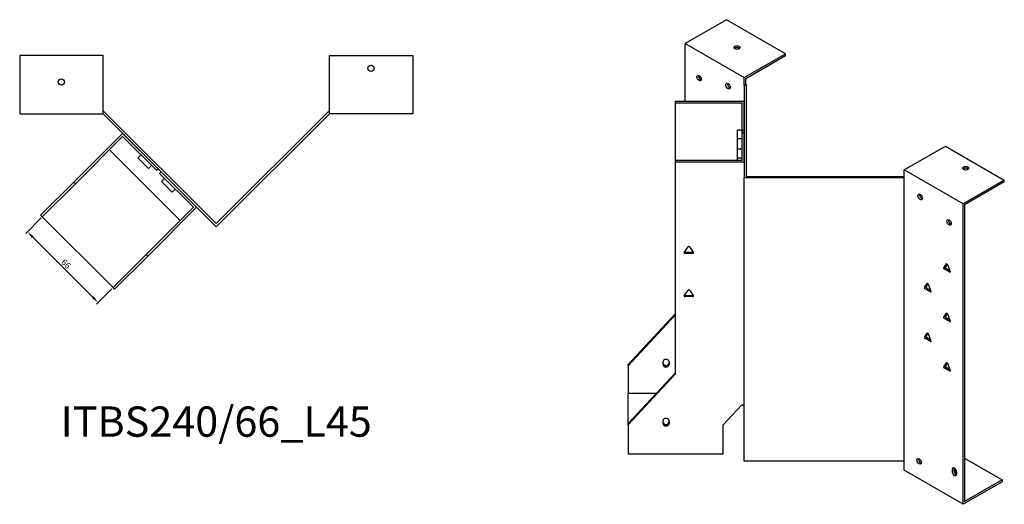
# Model space of a CAD drawing. Units: millimetres. Extents: x 683 to 1607, y 277 to 1211.
# Drawn here: x 957 to 1607, y 277 to 597 of the extents above; entities that cross this region are included whole.
import ezdxf

# ---------------------------------------------------------------- set-up
doc = ezdxf.new("R2010")
doc.units = ezdxf.units.MM
for name, color, linetype, lineweight in [('Dimensions', 1, 'Continuous', 20), ('Part', 7, 'Continuous', 25), ('Text', 7, 'Continuous', 25)]:
    doc.layers.add(name, color=color, linetype=linetype, lineweight=lineweight)
doc.styles.add('EU_style', font='arial.ttf')
doc.dimstyles.new('Dim_2D', dxfattribs={"dimtxt": 4, "dimasz": 5, "dimexe": 1.5, "dimexo": 1, "dimgap": 1, "dimtad": 1, "dimdec": 1, "dimdsep": 46, "dimtxsty": 'EU_style', "dimcen": 2.5, "dimclrd": 256, "dimclre": 256, "dimclrt": 256, "dimadec": 0, "dimazin": 0, "dimtfac": 1, "dimtdec": 1, "dimtmove": 0, "dimatfit": 3, "dimfxl": 1, "dimtolj": 1, "dimtzin": 0, "dimlwd": -1, "dimlwe": -1, "dimarcsym": 0})

# ---------------------------------------------------------------- blocks, each defined once
blk = doc.blocks.new('*D10')
at = {"layer": 'Defpoints', "color": 0, "transparency": 16777216}
for p in [(971.85, 466.87), (962.03, 457.05), (1018.52, 420.2)]:
    blk.add_point(p, dxfattribs=at)
at = {"layer": 'Dimensions', "transparency": 16777216}
for p, q in [((971.15, 466.16), (960.97, 455.99)), ((1005.16, 413.91), (965.57, 453.51)), ((1017.82, 419.49), (1007.64, 409.32))]:
    blk.add_line(p, q, dxfattribs=at)
for points in [[(966.16, 454.1), (964.98, 452.92), (962.03, 457.05)], [(1005.75, 414.5), (1004.58, 413.33), (1008.7, 410.38)]]:
    blk.add_solid(points, dxfattribs=at)
at = {"layer": 'Dimensions', "transparency": 16777216, "insert": (987.52, 435.86), "char_height": 4, "attachment_point": 5, "rotation": 315, "style": 'EU_style'}
blk.add_mtext('\\A1;66', dxfattribs=at)

msp = doc.modelspace()

# ---------------------------------------------------------------- linework, layer by layer
at = {"layer": 'Part'}
for p, q in [((1423.24, 597.1), (1396.02, 581.38)), ((1462.13, 574.64), (1423.24, 597.1)), ((1396.02, 543.06), (1396.02, 581.38)), ((1396.02, 581.38), (1434.91, 558.93)), ((1011.95, 573.46), (956.95, 573.46)), ((956.95, 573.46), (956.95, 534.96)), ((1011.95, 534.96), (1011.95, 573.46)), ((1161.26, 534.96), (1161.26, 573.46)), ((1161.26, 573.46), (1216.26, 573.46)), ((1216.26, 573.46), (1216.26, 534.96)), ((1434.91, 558.93), (1462.13, 574.64)), ((1435.97, 558.31), (1462.13, 573.42)), ((1462.13, 573.42), (1462.13, 574.64)), ((1434.91, 553.62), (1434.91, 558.93)), ((1434.91, 553.62), (1435.97, 554.23)), ((1434.91, 553.62), (1434.91, 492.66)), ((1435.97, 554.23), (1435.97, 558.31)), ((1436.41, 553.98), (1435.97, 554.23)), ((1436.41, 493.53), (1436.41, 553.98)), ((1434.91, 543.06), (1389.41, 543.06)), ((1389.41, 543.06), (1389.41, 542.19)), ((1389.41, 542.19), (1433.41, 542.19)), ((1389.41, 542.19), (1389.41, 504.09)), ((1433.41, 542.19), (1433.41, 524.01)), ((1434.91, 524.01), (1434.91, 543.06)), ((956.95, 534.96), (1011.95, 534.96)), ((1012.57, 536.46), (1011.95, 536.46)), ((1011.95, 534.96), (1086.61, 460.3)), ((1086.61, 462.42), (1012.57, 536.46)), ((1086.61, 462.42), (1160.64, 536.46)), ((1161.26, 534.96), (1086.61, 460.3)), ((1160.64, 536.46), (1161.26, 536.46)), ((1216.26, 534.96), (1161.26, 534.96)), ((1024.89, 522.02), (992.71, 489.85)), ((993.77, 488.79), (1024.89, 519.9)), ((1048.22, 498.69), (1024.89, 522.02)), ((1024.89, 519.9), (1047.16, 497.63)), ((1433.41, 524.21), (1430.61, 524.21)), ((1430.61, 518.44), (1430.61, 524.21)), ((1433.41, 524.01), (1434.91, 524.01)), ((1433.41, 524.01), (1433.41, 522.28)), ((1434.91, 522.28), (1433.41, 522.28)), ((1433.41, 522.28), (1433.41, 504.09)), ((1434.91, 503.22), (1434.91, 522.28)), ((1433.41, 518.44), (1430.61, 518.44)), ((1430.61, 511.51), (1430.61, 518.44)), ((1540.49, 497.97), (1567.71, 513.69)), ((1567.71, 513.69), (1606.6, 491.23)), ((1016.24, 511.25), (1062.91, 464.58)), ((1036.91, 507.88), (1034.93, 505.9)), ((1433.41, 511.51), (1430.61, 511.51)), ((1430.61, 505.74), (1430.61, 511.51)), ((1042, 498.83), (1034.93, 505.9)), ((1043.98, 500.81), (1042, 498.83)), ((1433.41, 504.09), (1389.41, 504.09)), ((1389.41, 504.09), (1389.41, 503.22)), ((1389.41, 503.22), (1434.91, 503.22)), ((1389.41, 503.22), (1389.41, 362.95)), ((1433.41, 505.74), (1430.61, 505.74)), ((1430.61, 504.09), (1430.61, 505.74)), ((1047.16, 497.63), (1048.22, 498.69)), ((1050.34, 496.57), (1049.28, 495.51)), ((1049.28, 495.51), (1071.56, 473.23)), ((1073.68, 473.23), (1050.34, 496.57)), ((1540.49, 492.66), (1540.49, 497.97)), ((1579.38, 475.52), (1540.49, 497.97)), ((970.79, 467.93), (992.71, 489.85)), ((993.77, 488.79), (971.85, 466.87)), ((992.71, 489.85), (993.77, 488.79)), ((1052.46, 492.33), (1050.48, 490.35)), ((1057.55, 483.27), (1050.48, 490.35)), ((1540.49, 492.66), (1434.91, 492.66)), ((1434.91, 305.52), (1434.91, 492.66)), ((1436.41, 493.53), (1540.49, 493.53)), ((1540.49, 305.52), (1540.49, 492.66)), ((1606.6, 491.23), (1579.38, 475.52)), ((1606.6, 490.01), (1580.44, 474.9)), ((1606.6, 490.01), (1606.6, 491.23)), ((1059.53, 485.25), (1057.55, 483.27)), ((1579.38, 277.11), (1579.38, 475.52)), ((1580.44, 474.9), (1580.44, 278.95)), ((971.85, 466.87), (970.79, 467.93)), ((1071.56, 473.23), (1040.44, 442.12)), ((1041.5, 441.06), (1073.68, 473.23)), ((1018.52, 420.2), (971.85, 466.87)), ((1018.52, 420.2), (1040.44, 442.12)), ((1040.44, 442.12), (1041.5, 441.06)), ((1395.38, 443.41), (1397.97, 447.09)), ((1395.81, 443.67), (1401.01, 443.67)), ((1401.01, 442.8), (1395.81, 442.8)), ((1398.84, 447.09), (1401.44, 443.41)), ((1041.5, 441.06), (1019.58, 419.14)), ((1566.63, 433.28), (1568.46, 435.89)), ((1568.98, 435.72), (1567.69, 433.89)), ((1569.08, 435.54), (1570.91, 430.8)), ((1570.61, 430.37), (1566.93, 432.49)), ((1567.99, 433.1), (1570.61, 431.59)), ((1553.9, 420.21), (1555.74, 422.83)), ((1556.25, 422.66), (1554.96, 420.82)), ((1556.35, 422.47), (1558.19, 417.74)), ((1019.58, 419.14), (1018.52, 420.2)), ((1395.38, 414.84), (1397.97, 418.51)), ((1398.84, 418.51), (1401.44, 414.84)), ((1557.88, 417.3), (1554.21, 419.42)), ((1555.27, 420.04), (1557.88, 418.53)), ((1395.81, 415.09), (1401.01, 415.09)), ((1401.01, 414.22), (1395.81, 414.22)), ((1358.41, 369.47), (1389.41, 402.79)), ((1566.63, 400.62), (1568.46, 403.23)), ((1568.98, 403.06), (1567.69, 401.23)), ((1569.08, 402.88), (1570.91, 398.14)), ((1389.41, 401.92), (1358.41, 368.61)), ((1570.61, 397.71), (1566.93, 399.83)), ((1567.99, 400.44), (1570.61, 398.93)), ((1553.9, 387.55), (1555.74, 390.17)), ((1556.25, 390), (1554.96, 388.16)), ((1556.35, 389.81), (1558.19, 385.08)), ((1557.88, 384.64), (1554.21, 386.76)), ((1555.27, 387.38), (1557.88, 385.87)), ((1381.41, 369.5), (1381.41, 371.14)), ((1385.41, 371.14), (1385.41, 369.5)), ((1566.63, 367.96), (1568.46, 370.57)), ((1568.98, 370.4), (1567.69, 368.57)), ((1358.41, 368.61), (1358.41, 369.47)), ((1358.41, 368.61), (1358.41, 350.32)), ((1358.41, 330.5), (1389.41, 363.81)), ((1570.61, 365.05), (1566.93, 367.17)), ((1567.99, 367.78), (1570.61, 366.27)), ((1569.08, 370.22), (1570.91, 365.48)), ((1389.41, 362.95), (1358.41, 329.64)), ((1376.85, 350.32), (1358.41, 350.32)), ((1358.41, 330.5), (1358.41, 350.32)), ((1421.17, 329.64), (1433.41, 342.78)), ((1433.41, 342.78), (1434.91, 342.78)), ((1381.41, 330.53), (1381.41, 332.17)), ((1385.41, 332.17), (1385.41, 330.53)), ((1358.41, 329.64), (1358.41, 330.5)), ((1358.41, 329.64), (1358.41, 310.12)), ((1421.17, 310.12), (1421.17, 329.64)), ((1421.17, 310.12), (1358.41, 310.12)), ((1540.49, 305.52), (1434.91, 305.52)), ((1540.49, 299.56), (1540.49, 305.52)), ((1550.09, 306.33), (1550.89, 306.8)), ((1580.44, 307.52), (1605.19, 293.23)), ((1579.38, 277.11), (1540.49, 299.56)), ((1572.31, 298.58), (1572.31, 300.22)), ((1573.37, 300.83), (1573.37, 299.19)), ((1575.13, 298.58), (1575.13, 296.95)), ((1605.19, 293.23), (1580.44, 278.95)), ((1605.19, 293.23), (1605.19, 292.01)), ((1605.19, 292.01), (1579.38, 277.11))]:
    msp.add_line(p, q, dxfattribs=at)
for centre in [(1188.76, 564.96), (984.45, 555.96)]:
    msp.add_circle(centre, 2.05, dxfattribs=at)
for centre, major_axis in [((1430.31, 578.73), (2.05, 0)), ((1405.21, 558.52), (-1.03, 1.78)), ((1424.3, 553.21), (-1.03, 1.78)), ((1581.15, 498.99), (2.05, 0)), ((1551.09, 480.01), (-1.03, 1.78)), ((1570.19, 463.27), (-1.03, 1.78)), ((1550.39, 305.52), (-1.03, 1.78))]:
    msp.add_ellipse(centre, major_axis=major_axis, ratio=0.57735, dxfattribs=at)
for centre, major_axis, ratio, start_param, end_param in [((1430.31, 577.5), (-2.05, 0), 0.57735, 3.685397, 5.739381), ((1406.27, 559.13), (1.03, -1.78), 0.57735, 3.685397, 5.739381), ((1425.36, 553.82), (1.03, -1.78), 0.57735, 3.685397, 5.739381), ((1581.15, 497.77), (-2.05, 0), 0.57735, 3.685397, 5.739381), ((1552.15, 480.62), (1.03, -1.78), 0.57735, 3.685397, 5.739381), ((1571.25, 463.88), (1.03, -1.78), 0.57735, 3.685397, 5.739381), ((1395.81, 443.21), (-0.5, 0), 0.816497, 5.759587, 7.853982), ((1395.81, 444.08), (0.5, 0), 0.816497, 4.249488, 4.712389), ((1398.41, 446.88), (0.5, 0), 0.816497, 0.523599, 2.617994), ((1401.01, 444.08), (0.5, 0), 0.816497, 4.712389, 5.17529), ((1401.01, 443.21), (0.5, 0), 0.816497, 4.712389, 6.806784), ((1568.77, 435.51), (-0.25, 0.433), 0.57735, 4.45059, 6.544985), ((1566.93, 432.89), (-0.25, 0.433), 0.57735, 0.261799, 2.356194), ((1567.99, 433.51), (-0.25, 0.433), 0.57735, 0.261799, 2.356194), ((1570.61, 430.77), (0.25, -0.433), 0.57735, 5.497787, 7.592182), ((1556.04, 422.44), (-0.25, 0.433), 0.57735, 4.45059, 6.544985), ((1398.41, 418.31), (0.5, 0), 0.816497, 0.523599, 2.617994), ((1554.21, 419.83), (-0.25, 0.433), 0.57735, 0.261799, 2.356194), ((1555.27, 420.44), (-0.25, 0.433), 0.57735, 0.261799, 2.356194), ((1557.88, 417.71), (0.25, -0.433), 0.57735, 5.497787, 7.592182), ((1395.81, 414.63), (-0.5, 0), 0.816497, 5.759587, 7.853982), ((1395.81, 415.5), (0.5, 0), 0.816497, 4.249488, 4.712389), ((1401.01, 415.5), (0.5, 0), 0.816497, 4.712389, 5.17529), ((1401.01, 414.63), (0.5, 0), 0.816497, 4.712389, 6.806784), ((1568.77, 402.85), (-0.25, 0.433), 0.57735, 4.45059, 6.544985), ((1566.93, 400.24), (-0.25, 0.433), 0.57735, 0.261799, 2.356194), ((1567.99, 400.85), (-0.25, 0.433), 0.57735, 0.261799, 2.356194), ((1570.61, 398.11), (0.25, -0.433), 0.57735, 5.497787, 7.592182), ((1556.04, 389.78), (-0.25, 0.433), 0.57735, 4.45059, 6.544985), ((1554.21, 387.17), (-0.25, 0.433), 0.57735, 0.261799, 2.356194), ((1555.27, 387.78), (-0.25, 0.433), 0.57735, 0.261799, 2.356194), ((1557.88, 385.05), (0.25, -0.433), 0.57735, 5.497787, 7.592182), ((1383.41, 371.14), (-2, 0), 0.816497, 3.141593, 6.283185), ((1383.41, 370.37), (-2, 0), 0.816497, 0, 3.141593), ((1568.77, 370.19), (-0.25, 0.433), 0.57735, 4.45059, 6.544985), ((1383.41, 369.5), (2, 0), 0.816497, 3.141593, 6.283185), ((1566.93, 367.58), (-0.25, 0.433), 0.57735, 0.261799, 2.356194), ((1567.99, 368.19), (-0.25, 0.433), 0.57735, 0.261799, 2.356194), ((1570.61, 365.45), (0.25, -0.433), 0.57735, 5.497787, 7.592182), ((1383.41, 332.17), (-2, 0), 0.816497, 3.141593, 6.283185), ((1383.41, 331.4), (-2, 0), 0.816497, 0, 3.141593), ((1383.41, 330.53), (2, 0), 0.816497, 3.141593, 6.283185), ((1551.45, 306.13), (1.03, -1.78), 0.57735, 3.685397, 5.739381), ((1573.72, 299.4), (-1, 1.73), 0.57735, 3.926991, 7.068583), ((1574.78, 300.01), (1, -1.73), 0.57735, 3.700583, 3.926991), ((1574.78, 298.38), (1, -1.73), 0.57735, 3.926991, 5.724195), ((1576.2, 298.95), (-2.05, 0), 0.57735, 5.457401, 7.310177), ((1573.72, 297.77), (1, -1.73), 0.57735, 3.926991, 7.068583), ((1576.2, 297.72), (-2.05, 0), 0.57735, 5.259603, 5.739381)]:
    msp.add_ellipse(centre, major_axis=major_axis, ratio=ratio, start_param=start_param, end_param=end_param, dxfattribs=at)

# ---------------------------------------------------------------- texts
at = {"layer": 'Text', "insert": (1086.61, 329.14), "char_height": 20, "width": 343.6746, "attachment_point": 5, "style": 'EU_style'}
msp.add_mtext('{ITBS240/66_L45}', dxfattribs=at)

# ---------------------------------------------------------------- dimensions: what is measured, and where the dimension line sits
at = {"layer": 'Dimensions'}
dim = msp.add_aligned_dim(p1=(1018.52, 420.2), p2=(971.85, 466.87), distance=13.89, dimstyle='Dim_2D', dxfattribs=at)
dim.commit()
dim.dimension.update_dxf_attribs({"geometry": '*D10', "text_midpoint": (987.52, 435.86)})

doc.saveas('drawing.dxf')
